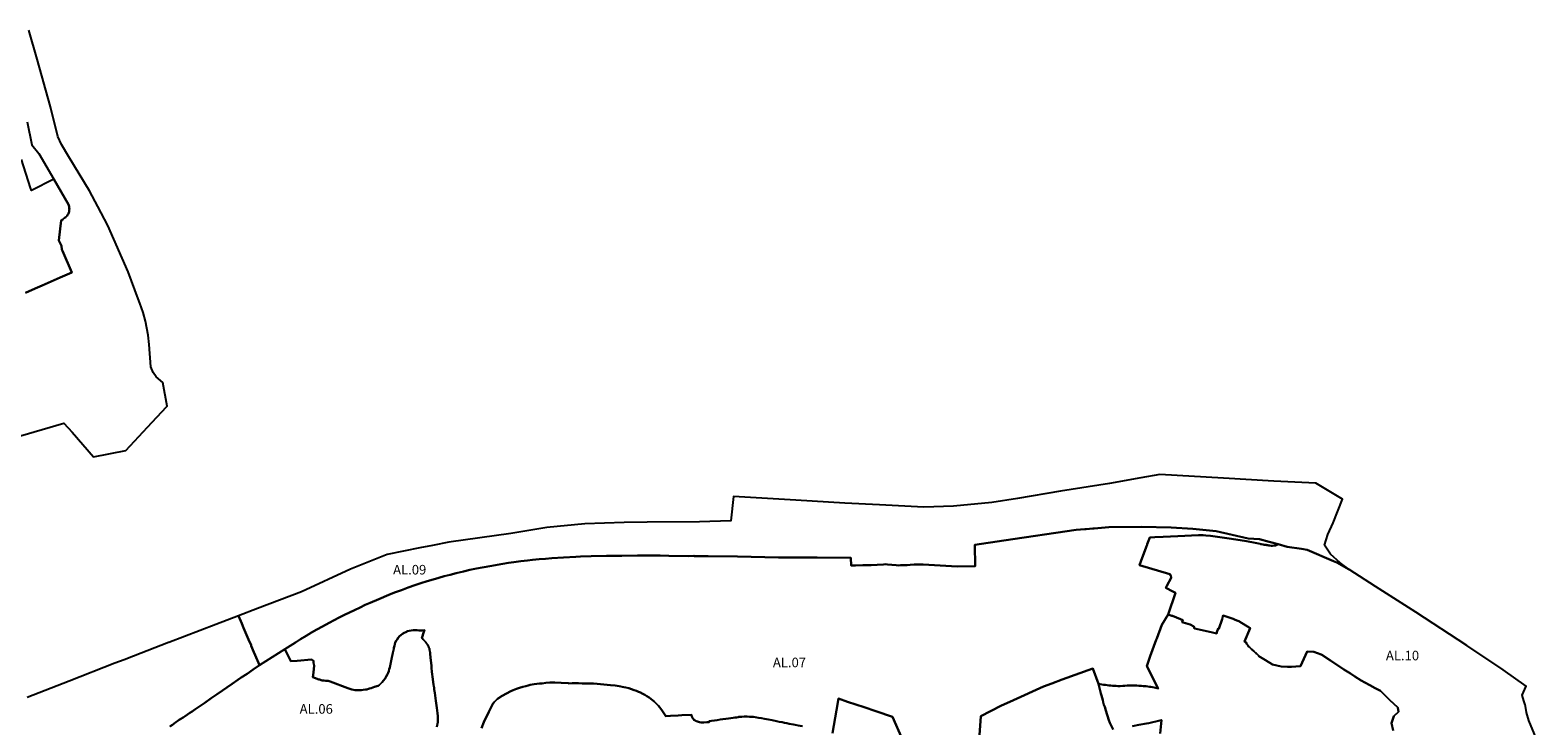
# Model space of a CAD drawing. Units: metres. Extents: x 577492 to 588069, y 4788533 to 4798017.
# Drawn here: x 586062 to 587635, y 4796844 to 4797570 of the extents above; entities that cross this region are included whole.
import ezdxf
from ezdxf.enums import TextEntityAlignment as Align

# ---------------------------------------------------------------- set-up
doc = ezdxf.new("R2010")
doc.units = ezdxf.units.M
doc.layers.add('EREMUAK_AMBITOS', color=190, linetype='Continuous')
doc.layers.add('EREMUAK_AMBITOS_TXT', color=190, linetype='Continuous')
doc.styles.add('Legend', font='calibri.ttf')

# ---------------------------------------------------------------- blocks, each defined once
blk = doc.blocks.new('EtiqAU')
at = {"style": 'Legend'}
blk.add_attdef('CODIGO', text='', height=10, dxfattribs=at).set_placement((-0.1, 0.1), align=Align.MIDDLE_CENTER)

msp = doc.modelspace()

# ---------------------------------------------------------------- linework, layer by layer
at = {"layer": 'EREMUAK_AMBITOS'}
for points in [[(585997.6, 4797131.4), (586097, 4797160.4), (586105.5, 4797150.8), (586128, 4797125.1), (586161.6, 4797131.7), (586184.3, 4797155.9), (586204, 4797177.1), (586204.7, 4797177.8), (586204.7, 4797177.8), (586200.2, 4797202.5), (586193.3, 4797208.7), (586190.2, 4797213), (586187.8, 4797219.1), (586185.8, 4797242.3), (586184.9, 4797252.1), (586182.2, 4797266.8), (586179.8, 4797275.8), (586176.2, 4797285.4), (586174.5, 4797290.1), (586163.9, 4797318.1), (586142.8, 4797366.5), (586132.5, 4797386.2), (586123.5, 4797402.7), (586102, 4797438.2), (586094.5, 4797450.9), (586090.8, 4797459.3), (586082.9, 4797490.4), (586068.9, 4797540.1), (586060.4, 4797570.4)], [(586058.5, 4797474.7), (586063.6, 4797450.8), (586070.8, 4797441.7), (586086.3, 4797414.9), (586101.7, 4797388.3), (586102.1, 4797387.4), (586102.3, 4797386.5), (586102.5, 4797385.6), (586102.5, 4797385.6), (586102.6, 4797385.2), (586102.6, 4797384.7), (586102.7, 4797383.7), (586102.6, 4797382.8), (586102.5, 4797381.8), (586102.3, 4797380.9), (586102, 4797380), (586101.7, 4797379.1), (586101.3, 4797378.3), (586100.8, 4797377.5), (586100.2, 4797376.7), (586099.6, 4797376), (586098.9, 4797375.3), (586098.2, 4797374.7), (586097.4, 4797374.2), (586095.8, 4797372.9), (586094.2, 4797371.9), (586093.2, 4797363), (586091.8, 4797351), (586094.3, 4797345.2), (586094.9, 4797341.5), (586095.5, 4797340.2), (586105.3, 4797317.6), (586093.1, 4797312.2), (586074.3, 4797303.9), (586067, 4797300.7), (586056.8, 4797296.2)], [(586056.8, 4797296.2), (586067, 4797300.7), (586074.3, 4797303.9), (586093.1, 4797312.2), (586105.3, 4797317.6), (586105.3, 4797317.6), (586095.5, 4797340.2), (586094.9, 4797341.5), (586094.3, 4797345.2), (586091.8, 4797351), (586093.2, 4797363), (586094.2, 4797371.9), (586095.8, 4797372.9), (586097.4, 4797374.2), (586098.2, 4797374.7), (586098.9, 4797375.3), (586099.6, 4797376), (586100.2, 4797376.7), (586100.8, 4797377.5), (586101.3, 4797378.3), (586101.7, 4797379.1), (586102, 4797380), (586102.3, 4797380.9), (586102.5, 4797381.8), (586102.6, 4797382.8), (586102.7, 4797383.7), (586102.6, 4797384.7), (586102.6, 4797385.2), (586102.5, 4797385.6), (586102.5, 4797385.6), (586102.3, 4797386.5), (586102.1, 4797387.4), (586101.7, 4797388.3), (586086.3, 4797414.9), (586063, 4797403), (586062.1, 4797405.7), (586052.8, 4797435.5)], [(587052.5, 4796834.7), (587053.7, 4796854.6), (587074.8, 4796865.2), (587087.7, 4796871.1), (587119.1, 4796885.4), (587127.7, 4796888.6), (587138.6, 4796892.7), (587170.8, 4796904.3), (587176.4, 4796888.3), (587178.2, 4796887.9), (587180.1, 4796887.6), (587181.9, 4796887.2), (587183.7, 4796887), (587185.6, 4796886.7), (587187.5, 4796886.5), (587189.3, 4796886.3), (587191.2, 4796886.2), (587193, 4796886.1), (587194.9, 4796886), (587196.8, 4796885.9), (587199.3, 4796885.9), (587201.8, 4796886.1), (587204.2, 4796886.2), (587206.6, 4796886.3), (587209.1, 4796886.4), (587211.5, 4796886.4), (587214, 4796886.4), (587216.4, 4796886.3), (587218.8, 4796886.2), (587221.5, 4796886), (587223.2, 4796885.9), (587224.8, 4796885.8), (587226.4, 4796885.6), (587228.1, 4796885.4), (587229.7, 4796885.2), (587231.3, 4796884.9), (587233, 4796884.7), (587234.6, 4796884.4), (587236.2, 4796884), (587238.9, 4796883.4), (587227.1, 4796906.6), (587230.6, 4796916.9), (587236.9, 4796934.1), (587237.4, 4796935.4), (587242.8, 4796949.7), (587249.2, 4796960.6), (587257, 4796983.3), (587254.3, 4796984.7), (587246.9, 4796988.5), (587247.8, 4796990.3), (587252.4, 4796998.9), (587252.5, 4796999.6), (587252.1, 4797000.8), (587250.9, 4797002.7), (587219.5, 4797012), (587220.9, 4797016), (587226.3, 4797030.8), (587226.3, 4797030.8), (587226.7, 4797031.9), (587227.2, 4797033.2), (587227.4, 4797033.9), (587230, 4797040.9), (587230, 4797041), (587235.3, 4797041.3), (587243.9, 4797041.7), (587259.5, 4797042.3), (587280.8, 4797043.2), (587283.7, 4797043.3), (587285.8, 4797043.3), (587288.6, 4797043.1), (587293.3, 4797042.7), (587315.2, 4797039.4), (587331.1, 4797037), (587340.1, 4797035.3), (587345.1, 4797034.2), (587345.7, 4797034.1), (587346.5, 4797034), (587347.9, 4797033.7), (587348.5, 4797033.6), (587349.5, 4797033.4), (587350.1, 4797033.3), (587350.7, 4797033.2), (587351.5, 4797033.1), (587352.2, 4797032.9), (587353.1, 4797032.8), (587354.4, 4797032.5), (587355.2, 4797032.4), (587356.9, 4797032.2), (587358.3, 4797032.2), (587360.1, 4797032.4), (587361.1, 4797032.7), (587362.6, 4797033.2), (587363.9, 4797033.9), (587363.9, 4797033.9), (587354.7, 4797036.5), (587344.6, 4797039.1), (587332.9, 4797039.9), (587299.4, 4797047.6), (587274.9, 4797050), (587252.5, 4797051.2), (587221.6, 4797052), (587187.5, 4797051.8), (587172.1, 4797050.4), (587170.8, 4797050.3), (587170.8, 4797050.3), (587163.6, 4797049.7), (587162.2, 4797049.6), (587153.3, 4797048.8), (587077.7, 4797037.7), (587047.5, 4797033.3), (587047.9, 4797011.1), (587029, 4797010.7), (586993.7, 4797012.7), (586987.9, 4797012.6), (586985.4, 4797012.7), (586984.1, 4797012.6), (586980.1, 4797012.3), (586977, 4797012.2), (586971.9, 4797012), (586970, 4797011.9), (586968, 4797011.8), (586965.6, 4797011.9), (586956.3, 4797012.8), (586954.5, 4797012.9), (586952.2, 4797012.8), (586945.7, 4797012.4), (586939.3, 4797012.1), (586930.7, 4797012.1), (586923, 4797011.8), (586918.4, 4797011.8), (586918.2, 4797019.6), (586882.9, 4797020.1), (586842.5, 4797020.2), (586800, 4797021.1), (586769.1, 4797021.5), (586759.4, 4797021.5), (586758.3, 4797021.5), (586755, 4797021.5), (586754.3, 4797021.6), (586749, 4797021.3), (586728.1, 4797021.9), (586719.2, 4797022), (586708.2, 4797022), (586701.9, 4797022.1), (586695.5, 4797022), (586679.3, 4797021.9), (586670.8, 4797021.9), (586663.2, 4797021.7), (586647.2, 4797021.4), (586636.1, 4797021), (586631, 4797020.8), (586618.4, 4797020.2), (586606.1, 4797019.3), (586599.4, 4797018.7), (586593, 4797018.2), (586586.1, 4797017.5), (586580.7, 4797016.9), (586573.7, 4797016.1), (586566.4, 4797015.1), (586560.9, 4797014.4), (586555, 4797013.5), (586549.2, 4797012.5), (586543.5, 4797011.5), (586533.3, 4797009.7), (586527.4, 4797008.5), (586520.6, 4797007), (586514, 4797005.5), (586506.3, 4797003.6), (586500, 4797002), (586493.6, 4797000.4), (586488.3, 4796998.9), (586482.3, 4796997.1), (586476.1, 4796995.2), (586469.5, 4796993.1), (586463.1, 4796991), (586456.3, 4796988.6), (586449.4, 4796986.1), (586442.1, 4796983.4), (586436, 4796981), (586425.6, 4796976.7), (586416.5, 4796972.8), (586411.5, 4796970.6), (586406, 4796968), (586400.2, 4796965.2), (586389.9, 4796960.2), (586384.1, 4796957.3), (586379.1, 4796954.7), (586373.9, 4796951.9), (586366.8, 4796948), (586361, 4796944.8), (586355.3, 4796941.6), (586349.7, 4796938.2), (586344, 4796934.8), (586338.5, 4796931.3), (586332.9, 4796927.8), (586327.4, 4796924.2), (586333.9, 4796911.7), (586340.2, 4796912.1), (586355.3, 4796913.5), (586357.3, 4796912.1), (586357.3, 4796910.1), (586358, 4796907.4), (586357.3, 4796900.1), (586356.8, 4796895), (586363.1, 4796892.8), (586363.7, 4796892.6), (586364.7, 4796892.3), (586365.4, 4796892.1), (586366.6, 4796891.8), (586367.9, 4796891.6), (586368.6, 4796891.5), (586370, 4796891.4), (586370.9, 4796891.3), (586372.6, 4796891.3), (586374.9, 4796890.7), (586393.2, 4796883.8), (586395.4, 4796882.9), (586397.3, 4796882.4), (586399.1, 4796881.8), (586400.7, 4796881.6), (586402.4, 4796881.5), (586403.7, 4796881.4), (586405.3, 4796881.5), (586407.6, 4796881.6), (586409.4, 4796881.8), (586411.6, 4796882.1), (586413, 4796882.4), (586414.8, 4796882.8), (586416, 4796883.2), (586417.6, 4796883.8), (586421, 4796885), (586424.8, 4796886.1), (586426, 4796886.7), (586427.4, 4796888.1), (586429.1, 4796889.9), (586430.6, 4796891.7), (586432.1, 4796893.8), (586433.3, 4796895.8), (586434.2, 4796897.4), (586435.2, 4796899.6), (586435.9, 4796901.3), (586436.5, 4796903.4), (586436.9, 4796905.1), (586437.3, 4796907), (586438.7, 4796914), (586440.1, 4796920.4), (586440.8, 4796923.3), (586441.1, 4796924.8), (586441.3, 4796925.7), (586441.8, 4796927.9), (586442.3, 4796929.7), (586442.8, 4796931.2), (586443.7, 4796932.9), (586444.7, 4796934.6), (586445.9, 4796936.3), (586447.1, 4796937.8), (586448.6, 4796939.1), (586450.2, 4796940.3), (586451.9, 4796941.3), (586453.7, 4796942.2), (586455.5, 4796943.1), (586457.3, 4796943.6), (586459.4, 4796944), (586461.4, 4796944.1), (586463.4, 4796944.2), (586465.6, 4796944.2), (586467.5, 4796943.8), (586469, 4796943.7), (586470.8, 4796943.8), (586473.1, 4796944.2), (586472.5, 4796942.4), (586470.3, 4796935.9), (586470.7, 4796935.6), (586471, 4796935.3), (586471.3, 4796935), (586471.7, 4796934.7), (586472, 4796934.4), (586472.3, 4796934.1), (586472.7, 4796933.8), (586473, 4796933.5), (586473.3, 4796933.1), (586473.6, 4796932.8), (586473.9, 4796932.4), (586474.2, 4796932.1), (586474.5, 4796931.7), (586474.7, 4796931.4), (586475, 4796931), (586475.3, 4796930.7), (586475.5, 4796930.3), (586475.8, 4796929.9), (586476, 4796929.5), (586476.3, 4796929.1), (586476.5, 4796928.8), (586476.7, 4796928.4), (586476.9, 4796928), (586477.2, 4796927.6), (586477.4, 4796927.2), (586477.6, 4796926.8), (586477.7, 4796926.4), (586477.9, 4796925.9), (586478.1, 4796925.5), (586478.3, 4796925.1), (586478.5, 4796924.5), (586478.6, 4796923.7), (586478.9, 4796922.3), (586479.1, 4796921), (586479.3, 4796919.2), (586479.9, 4796912.7), (586480.4, 4796907.2), (586480.4, 4796906.2), (586480.6, 4796904.6), (586480.7, 4796903.4), (586480.8, 4796902), (586480.9, 4796900.7), (586481.9, 4796893.1), (586482.8, 4796887.1), (586483, 4796885.6), (586483.2, 4796884), (586483.5, 4796882.4), (586483.9, 4796878.7), (586485.2, 4796870.3), (586486.2, 4796863.2), (586486.9, 4796857.5), (586487.2, 4796854.6), (586487.3, 4796852.7), (586487.3, 4796851.2), (586487.3, 4796849.7), (586487.1, 4796848.2), (586486.9, 4796846.5), (586486.5, 4796845), (586486, 4796843.4)], [(587635, 4796827.2), (587625.7, 4796850), (587623.2, 4796858.2), (587622.1, 4796864.8), (587621.7, 4796866.2), (587620.4, 4796870.5), (587618.6, 4796876.4), (587623, 4796885.8), (587598.7, 4796902.8), (587560.8, 4796928.2), (587507.8, 4796963), (587465.7, 4796989.8), (587438.1, 4797007.6), (587425.3, 4797014.9), (587421.9, 4797016.3), (587394.2, 4797027.9), (587388.5, 4797028.9), (587373.6, 4797031.1), (587363.9, 4797033.9), (587362.6, 4797033.2), (587361.1, 4797032.7), (587360.1, 4797032.4), (587358.3, 4797032.2), (587356.9, 4797032.2), (587355.2, 4797032.4), (587354.4, 4797032.5), (587353.1, 4797032.8), (587352.2, 4797032.9), (587351.5, 4797033.1), (587350.7, 4797033.2), (587350.1, 4797033.3), (587349.5, 4797033.4), (587348.5, 4797033.6), (587347.9, 4797033.7), (587346.5, 4797034), (587345.7, 4797034.1), (587345.1, 4797034.2), (587340.1, 4797035.3), (587331.1, 4797037), (587315.2, 4797039.4), (587293.3, 4797042.7), (587288.6, 4797043.1), (587285.8, 4797043.3), (587283.7, 4797043.3), (587280.8, 4797043.2), (587259.5, 4797042.3), (587243.9, 4797041.7), (587235.3, 4797041.3), (587230, 4797041), (587230, 4797040.9), (587227.4, 4797033.9), (587227.2, 4797033.2), (587226.7, 4797031.9), (587226.3, 4797030.8), (587226.3, 4797030.8), (587220.9, 4797016), (587219.5, 4797012), (587250.9, 4797002.7), (587252.1, 4797000.8), (587252.5, 4796999.6), (587252.4, 4796998.9), (587247.8, 4796990.3), (587246.9, 4796988.5), (587254.3, 4796984.7), (587257, 4796983.3), (587249.2, 4796960.6), (587253, 4796959.3), (587253.7, 4796959), (587258, 4796957.5), (587258.6, 4796957.2), (587259.7, 4796956.7), (587264.6, 4796954.6), (587263.8, 4796952.4), (587264.9, 4796952.2), (587272.3, 4796950.2), (587276.1, 4796948), (587276.7, 4796945.8), (587294, 4796942), (587299.7, 4796940.8), (587300.5, 4796943), (587301.2, 4796944.8), (587301.6, 4796945.8), (587302.1, 4796945.7), (587305.7, 4796955.6), (587305.5, 4796955.6), (587306.4, 4796958.6), (587306.7, 4796959.4), (587318.2, 4796955.8), (587318, 4796955.2), (587322.9, 4796953.6), (587334.8, 4796946.3), (587328.8, 4796932.4), (587330.5, 4796931.4), (587331, 4796930.3), (587331.3, 4796929.7), (587332.3, 4796928.5), (587333.2, 4796927.3), (587334.1, 4796926.3), (587336.2, 4796924.4), (587338.7, 4796922.2), (587340.8, 4796920.2), (587341.5, 4796919.7), (587341.9, 4796919.5), (587342.3, 4796919), (587343.8, 4796917.4), (587343.7, 4796916.9), (587350.7, 4796912.8), (587358.1, 4796908.4), (587367.3, 4796906.4), (587373.8, 4796905.8), (587377.9, 4796905.8), (587382.4, 4796906.3), (587387.5, 4796906.7), (587394.2, 4796921.9), (587401.2, 4796921.7), (587409, 4796918.9), (587409.6, 4796918.6), (587418.6, 4796912.4), (587432.6, 4796903.2), (587439.4, 4796898.8), (587444.2, 4796895.8), (587450.8, 4796891.8), (587454.5, 4796889.7), (587459.6, 4796886.9), (587465.1, 4796883.8), (587470.9, 4796880.7), (587475.2, 4796876.3), (587480.7, 4796871), (587489, 4796863.4), (587489.5, 4796858.9), (587484.9, 4796854.3), (587482.4, 4796847.3), (587483.9, 4796839.4)], [(586207.4, 4796843.5), (586208.6, 4796844.4), (586210.2, 4796845.5), (586211.9, 4796846.7), (586213.9, 4796848.1), (586215.8, 4796849.4), (586217.4, 4796850.5), (586219, 4796851.5), (586221.3, 4796853), (586223.4, 4796854.4), (586225.8, 4796856), (586228.5, 4796857.8), (586230.8, 4796859.3), (586233.6, 4796861.3), (586236.6, 4796863.4), (586239.7, 4796865.5), (586244, 4796868.5), (586250.6, 4796873.1), (586256.9, 4796877.5), (586262.4, 4796881.3), (586267, 4796884.5), (586272.4, 4796888.2), (586278.5, 4796892.5), (586281.9, 4796894.9), (586288.1, 4796898.7), (586294.6, 4796903.3), (586301, 4796907.7), (586301, 4796907.7), (586296.5, 4796918.2), (586295.2, 4796921.4), (586292.5, 4796927.7), (586292.2, 4796928.5), (586289.6, 4796934.5), (586284.5, 4796946.7), (586282.5, 4796951.3), (586279.2, 4796959.2), (586255.5, 4796950.2), (586206.5, 4796931.3), (586206.1, 4796931.2), (586169.7, 4796917.2), (586159.7, 4796913.3), (586150.1, 4796909.6), (586102.3, 4796890.9), (586058.6, 4796873.9)], [(587483.9, 4796839.4), (587482.4, 4796847.3), (587484.9, 4796854.3), (587489.5, 4796858.9), (587489, 4796863.4), (587480.7, 4796871), (587475.2, 4796876.3), (587470.9, 4796880.7), (587465.1, 4796883.8), (587459.6, 4796886.9), (587454.5, 4796889.7), (587450.8, 4796891.8), (587444.2, 4796895.8), (587439.4, 4796898.8), (587432.6, 4796903.2), (587418.6, 4796912.4), (587409.6, 4796918.6), (587409, 4796918.9), (587401.2, 4796921.7), (587394.2, 4796921.9), (587387.5, 4796906.7), (587382.4, 4796906.3), (587377.9, 4796905.8), (587373.8, 4796905.8), (587367.3, 4796906.4), (587358.1, 4796908.4), (587350.7, 4796912.8), (587343.7, 4796916.9), (587343.8, 4796917.4), (587342.3, 4796919), (587341.9, 4796919.5), (587341.5, 4796919.7), (587340.8, 4796920.2), (587338.7, 4796922.2), (587336.2, 4796924.4), (587334.1, 4796926.3), (587333.2, 4796927.3), (587332.3, 4796928.5), (587331.3, 4796929.7), (587331, 4796930.3), (587330.5, 4796931.4), (587328.8, 4796932.4), (587334.8, 4796946.3), (587322.9, 4796953.6), (587318, 4796955.2), (587318.2, 4796955.8), (587306.7, 4796959.4), (587306.4, 4796958.6), (587305.5, 4796955.6), (587305.7, 4796955.6), (587302.1, 4796945.7), (587301.6, 4796945.8), (587301.2, 4796944.8), (587300.5, 4796943), (587299.7, 4796940.8), (587294, 4796942), (587276.7, 4796945.8), (587276.1, 4796948), (587272.3, 4796950.2), (587264.9, 4796952.2), (587263.8, 4796952.4), (587264.6, 4796954.6), (587259.7, 4796956.7), (587258.6, 4796957.2), (587258, 4796957.5), (587253.7, 4796959), (587253, 4796959.3), (587249.2, 4796960.6), (587242.8, 4796949.7), (587237.4, 4796935.4), (587236.9, 4796934.1), (587230.6, 4796916.9), (587227.1, 4796906.6), (587238.9, 4796883.4), (587236.2, 4796884), (587234.6, 4796884.4), (587233, 4796884.7), (587231.3, 4796884.9), (587229.7, 4796885.2), (587228.1, 4796885.4), (587226.4, 4796885.6), (587224.8, 4796885.8), (587223.2, 4796885.9), (587221.5, 4796886), (587218.8, 4796886.2), (587216.4, 4796886.3), (587214, 4796886.4), (587211.5, 4796886.4), (587209.1, 4796886.4), (587206.6, 4796886.3), (587204.2, 4796886.2), (587201.8, 4796886.1), (587199.3, 4796885.9), (587196.8, 4796885.9), (587194.9, 4796886), (587193, 4796886.1), (587191.2, 4796886.2), (587189.3, 4796886.3), (587187.5, 4796886.5), (587185.6, 4796886.7), (587183.7, 4796887), (587181.9, 4796887.2), (587180.1, 4796887.6), (587178.2, 4796887.9), (587176.4, 4796888.3), (587179.1, 4796878), (587179.6, 4796876.1), (587181, 4796871), (587181.5, 4796869.2), (587182.2, 4796866.3), (587183, 4796864.1), (587184.3, 4796860.3), (587187.5, 4796850.4), (587188.4, 4796847.4), (587191.8, 4796840.4)], [(586486, 4796843.4), (586486.5, 4796845), (586486.9, 4796846.5), (586487.1, 4796848.2), (586487.3, 4796849.7), (586487.3, 4796851.2), (586487.3, 4796851.2), (586487.3, 4796852.7), (586487.2, 4796854.6), (586486.9, 4796857.5), (586486.2, 4796863.2), (586485.2, 4796870.3), (586483.9, 4796878.7), (586483.5, 4796882.4), (586483.2, 4796884), (586483, 4796885.6), (586482.8, 4796887.1), (586481.9, 4796893.1), (586480.9, 4796900.7), (586480.8, 4796902), (586480.7, 4796903.4), (586480.6, 4796904.6), (586480.4, 4796906.2), (586480.4, 4796907.2), (586479.9, 4796912.7), (586479.3, 4796919.2), (586479.1, 4796921), (586478.9, 4796922.3), (586478.6, 4796923.7), (586478.5, 4796924.5), (586478.3, 4796925.1), (586478.1, 4796925.5), (586477.9, 4796925.9), (586477.7, 4796926.4), (586477.6, 4796926.8), (586477.4, 4796927.2), (586477.2, 4796927.6), (586476.9, 4796928), (586476.7, 4796928.4), (586476.5, 4796928.8), (586476.3, 4796929.1), (586476, 4796929.5), (586475.8, 4796929.9), (586475.5, 4796930.3), (586475.3, 4796930.7), (586475, 4796931), (586474.7, 4796931.4), (586474.5, 4796931.7), (586474.2, 4796932.1), (586473.9, 4796932.4), (586473.6, 4796932.8), (586473.3, 4796933.1), (586473, 4796933.5), (586472.7, 4796933.8), (586472.3, 4796934.1), (586472, 4796934.4), (586471.7, 4796934.7), (586471.3, 4796935), (586471, 4796935.3), (586470.7, 4796935.6), (586470.3, 4796935.9), (586472.5, 4796942.4), (586473.1, 4796944.2), (586470.8, 4796943.8), (586469, 4796943.7), (586467.5, 4796943.8), (586465.6, 4796944.2), (586463.4, 4796944.2), (586461.4, 4796944.1), (586459.4, 4796944), (586457.3, 4796943.6), (586455.5, 4796943.1), (586453.7, 4796942.2), (586451.9, 4796941.3), (586450.2, 4796940.3), (586448.6, 4796939.1), (586447.1, 4796937.8), (586445.9, 4796936.3), (586444.7, 4796934.6), (586443.7, 4796932.9), (586442.8, 4796931.2), (586442.3, 4796929.7), (586441.8, 4796927.9), (586441.3, 4796925.7), (586441.1, 4796924.8), (586440.8, 4796923.3), (586440.1, 4796920.4), (586438.7, 4796914), (586437.3, 4796907), (586436.9, 4796905.1), (586436.5, 4796903.4), (586435.9, 4796901.3), (586435.2, 4796899.6), (586434.2, 4796897.4), (586433.3, 4796895.8), (586432.1, 4796893.8), (586430.6, 4796891.7), (586429.1, 4796889.9), (586427.4, 4796888.1), (586426, 4796886.7), (586424.8, 4796886.1), (586421, 4796885), (586417.6, 4796883.8), (586416, 4796883.2), (586414.8, 4796882.8), (586413, 4796882.4), (586411.6, 4796882.1), (586409.4, 4796881.8), (586407.6, 4796881.6), (586405.3, 4796881.5), (586403.7, 4796881.4), (586402.4, 4796881.5), (586400.7, 4796881.6), (586399.1, 4796881.8), (586397.3, 4796882.4), (586395.4, 4796882.9), (586393.2, 4796883.8), (586374.9, 4796890.7), (586372.6, 4796891.3), (586370.9, 4796891.3), (586370, 4796891.4), (586368.6, 4796891.5), (586367.9, 4796891.6), (586366.6, 4796891.8), (586365.4, 4796892.1), (586364.7, 4796892.3), (586363.7, 4796892.6), (586363.1, 4796892.8), (586356.8, 4796895), (586357.3, 4796900.1), (586358, 4796907.4), (586357.3, 4796910.1), (586357.3, 4796912.1), (586355.3, 4796913.5), (586340.2, 4796912.1), (586333.9, 4796911.7), (586327.4, 4796924.2), (586301, 4796907.7), (586294.6, 4796903.3), (586288.1, 4796898.7), (586281.9, 4796894.9), (586278.5, 4796892.5), (586272.4, 4796888.2), (586267, 4796884.5), (586262.4, 4796881.3), (586256.9, 4796877.5), (586250.6, 4796873.1), (586244, 4796868.5), (586239.7, 4796865.5), (586236.6, 4796863.4), (586233.6, 4796861.3), (586230.8, 4796859.3), (586228.5, 4796857.8), (586225.8, 4796856), (586223.4, 4796854.4), (586221.3, 4796853), (586219, 4796851.5), (586217.4, 4796850.5), (586215.8, 4796849.4), (586213.9, 4796848.1), (586211.9, 4796846.7), (586210.2, 4796845.5), (586208.6, 4796844.4), (586207.4, 4796843.5)], [(587191.8, 4796840.4), (587188.4, 4796847.4), (587187.5, 4796850.4), (587184.3, 4796860.3), (587183, 4796864.1), (587182.2, 4796866.3), (587181.5, 4796869.2), (587181, 4796871), (587179.6, 4796876.1), (587179.1, 4796878), (587176.4, 4796888.3), (587170.8, 4796904.3), (587138.6, 4796892.7), (587127.7, 4796888.6), (587119.1, 4796885.4), (587087.7, 4796871.1), (587074.8, 4796865.2), (587053.7, 4796854.6), (587052.5, 4796834.7)], [(586532.7, 4796841.9), (586535.3, 4796848.3), (586540.3, 4796858.8), (586544.7, 4796867.2), (586545.8, 4796869), (586547, 4796870.2), (586548.2, 4796871.3), (586549.5, 4796872.4), (586554.3, 4796875.5), (586563.5, 4796880.6), (586565.9, 4796881.7), (586569.4, 4796882.9), (586572.4, 4796884.1), (586575.9, 4796885.1), (586579, 4796885.9), (586581.3, 4796886.6), (586583.5, 4796887.1), (586587.6, 4796887.9), (586593.4, 4796888.5), (586596, 4796888.7), (586600, 4796889.2), (586604, 4796889.5), (586609.3, 4796889.5), (586615.8, 4796889.3), (586623.4, 4796889), (586623.4, 4796888.6), (586627.4, 4796888.8), (586630.4, 4796888.8), (586633.8, 4796888.9), (586637.8, 4796888.7), (586643.3, 4796888.6), (586646.6, 4796888.5), (586649.5, 4796888.4), (586653.4, 4796888.2), (586663.7, 4796887.3), (586667.5, 4796886.9), (586672.2, 4796886.3), (586676.3, 4796885.7), (586681.3, 4796884.8), (586683.5, 4796884.3), (586686.3, 4796883.5), (586689.2, 4796882.6), (586691.9, 4796881.7), (586692.1, 4796881.6), (586694.6, 4796880.7), (586696.6, 4796879.9), (586698.7, 4796879), (586700.3, 4796878.2), (586703.1, 4796876.7), (586705.3, 4796875.3), (586707.6, 4796873.8), (586709.4, 4796872.4), (586711, 4796871.1), (586712.8, 4796869.6), (586716.1, 4796866.6), (586717.4, 4796865.1), (586718.7, 4796863.5), (586721, 4796860.7), (586725.2, 4796854.6), (586725.2, 4796854.6), (586730, 4796854.8), (586738.1, 4796855.2), (586741.7, 4796855.4), (586751.7, 4796855.9), (586752.2, 4796854.1), (586752.9, 4796852.7), (586753.9, 4796851.3), (586754.8, 4796850.4), (586755.3, 4796850.1), (586756.9, 4796849.2), (586758.1, 4796848.7), (586759.1, 4796848.4), (586760.2, 4796848.2), (586761.7, 4796847.9), (586762.9, 4796847.9), (586764.6, 4796847.9), (586767.9, 4796848), (586770.4, 4796848.1), (586770.3, 4796849.2), (586772.7, 4796849.5), (586775.7, 4796850), (586778.8, 4796850.4), (586781.7, 4796850.8), (586784.7, 4796851.2), (586787.8, 4796851.6), (586790.6, 4796852), (586795.5, 4796852.7), (586797.2, 4796852.9), (586799, 4796853.2), (586800.6, 4796853.5), (586801.1, 4796853.6), (586802.9, 4796853.7), (586804.5, 4796853.8), (586806.7, 4796854), (586807.9, 4796854), (586810.1, 4796854), (586812.5, 4796853.9), (586814.5, 4796853.8), (586816.5, 4796853.6), (586818.4, 4796853.4), (586821.8, 4796852.8), (586825, 4796852.2), (586828.2, 4796851.6), (586832.1, 4796850.8), (586836, 4796850.1), (586840.5, 4796849.2), (586843.2, 4796848.6), (586846.5, 4796848), (586848.8, 4796847.5), (586851.5, 4796847), (586853.9, 4796846.6), (586858.2, 4796845.8), (586860.1, 4796845.4), (586863.2, 4796844.8), (586865.4, 4796844.4), (586867.6, 4796843.9)], [(586867.6, 4796843.9), (586865.4, 4796844.4), (586863.2, 4796844.8), (586860.1, 4796845.4), (586858.2, 4796845.8), (586853.9, 4796846.6), (586851.5, 4796847), (586848.8, 4796847.5), (586846.5, 4796848), (586843.2, 4796848.6), (586840.5, 4796849.2), (586836, 4796850.1), (586832.1, 4796850.8), (586828.2, 4796851.6), (586825, 4796852.2), (586821.8, 4796852.8), (586818.4, 4796853.4), (586816.5, 4796853.6), (586814.5, 4796853.8), (586812.5, 4796853.9), (586810.1, 4796854), (586807.9, 4796854), (586806.7, 4796854), (586804.5, 4796853.8), (586802.9, 4796853.7), (586801.1, 4796853.6), (586800.6, 4796853.5), (586799, 4796853.2), (586797.2, 4796852.9), (586795.5, 4796852.7), (586790.6, 4796852), (586787.8, 4796851.6), (586784.7, 4796851.2), (586781.7, 4796850.8), (586778.8, 4796850.4), (586775.7, 4796850), (586772.7, 4796849.5), (586770.3, 4796849.2), (586770.4, 4796848.1), (586767.9, 4796848), (586764.6, 4796847.9), (586762.9, 4796847.9), (586761.7, 4796847.9), (586760.2, 4796848.2), (586759.1, 4796848.4), (586758.1, 4796848.7), (586756.9, 4796849.2), (586755.3, 4796850.1), (586754.8, 4796850.4), (586753.9, 4796851.3), (586752.9, 4796852.7), (586752.2, 4796854.1), (586751.7, 4796855.9), (586741.7, 4796855.4), (586738.1, 4796855.2), (586730, 4796854.8), (586725.2, 4796854.6), (586725.2, 4796854.6), (586721, 4796860.7), (586718.7, 4796863.5), (586717.4, 4796865.1), (586716.1, 4796866.6), (586712.8, 4796869.6), (586711, 4796871.1), (586709.4, 4796872.4), (586707.6, 4796873.8), (586705.3, 4796875.3), (586703.1, 4796876.7), (586700.3, 4796878.2), (586698.7, 4796879), (586696.6, 4796879.9), (586694.6, 4796880.7), (586692.1, 4796881.6), (586691.9, 4796881.7), (586689.2, 4796882.6), (586686.3, 4796883.5), (586683.5, 4796884.3), (586681.3, 4796884.8), (586676.3, 4796885.7), (586672.2, 4796886.3), (586667.5, 4796886.9), (586663.7, 4796887.3), (586653.4, 4796888.2), (586649.5, 4796888.4), (586646.6, 4796888.5), (586643.3, 4796888.6), (586637.8, 4796888.7), (586633.8, 4796888.9), (586630.4, 4796888.8), (586627.4, 4796888.8), (586623.4, 4796888.6), (586623.4, 4796889), (586615.8, 4796889.3), (586609.3, 4796889.5), (586604, 4796889.5), (586600, 4796889.2), (586596, 4796888.7), (586593.4, 4796888.5), (586587.6, 4796887.9), (586583.5, 4796887.1), (586581.3, 4796886.6), (586579, 4796885.9), (586575.9, 4796885.1), (586572.4, 4796884.1), (586569.4, 4796882.9), (586565.9, 4796881.7), (586563.5, 4796880.6), (586554.3, 4796875.5), (586549.5, 4796872.4), (586548.2, 4796871.3), (586547, 4796870.2), (586545.8, 4796869), (586544.7, 4796867.2), (586540.3, 4796858.8), (586535.3, 4796848.3), (586532.7, 4796841.9)], [(586899.1, 4796836.7), (586903.3, 4796860.8), (586905.4, 4796872.7), (586914.8, 4796869.5), (586931.9, 4796864), (586944.1, 4796859.7), (586961.6, 4796853.8), (586971.8, 4796830.7)], [(586971.8, 4796830.7), (586961.6, 4796853.8), (586944.1, 4796859.7), (586931.9, 4796864), (586914.8, 4796869.5), (586905.4, 4796872.7), (586903.3, 4796860.8), (586899.1, 4796836.7)], [(587240.9, 4796836.5), (587242.4, 4796850.4), (587242.4, 4796850.4), (587241.9, 4796850.4), (587240.6, 4796850), (587229.1, 4796847.3), (587226.8, 4796846.8), (587218.8, 4796845.4), (587212.1, 4796844.1)], [(587212.1, 4796844.1), (587218.8, 4796845.4), (587226.8, 4796846.8), (587229.1, 4796847.3), (587240.6, 4796850), (587241.9, 4796850.4), (587242.4, 4796850.4), (587240.9, 4796836.5)]]:
    msp.add_lwpolyline(points, dxfattribs=at)
msp.add_lwpolyline([(587438.1, 4797007.6), (587428.9, 4797014.6), (587418.8, 4797023.6), (587412.3, 4797032.8), (587416, 4797044.1), (587421.5, 4797056.2), (587431.1, 4797080.9), (587403.5, 4797097.5), (587359.5, 4797099.8), (587307, 4797102.8), (587240.5, 4797106.6), (587220.8, 4797103.2), (587188, 4797097.4), (587137, 4797089.4), (587092.2, 4797081.5), (587065.2, 4797077.4), (587025.1, 4797073.7), (586994.3, 4797072.4), (586947.9, 4797074.9), (586911.7, 4797076.7), (586860.7, 4797080), (586795.6, 4797083.8), (586792.8, 4797058.4), (586760.2, 4797057.4), (586705.5, 4797057), (586681.6, 4797056.4), (586640.4, 4797055.3), (586600.8, 4797051.4), (586563.2, 4797045.1), (586498.5, 4797036.1), (586481.7, 4797032.7), (586468.3, 4797030), (586434.3, 4797023), (586395.9, 4797007.8), (586344.9, 4796984.3), (586299, 4796966.8), (586279.2, 4796959.2), (586282.5, 4796951.3), (586284.5, 4796946.7), (586289.6, 4796934.5), (586292.2, 4796928.5), (586292.5, 4796927.7), (586295.2, 4796921.4), (586296.5, 4796918.2), (586301, 4796907.7), (586327.4, 4796924.2), (586332.9, 4796927.8), (586338.5, 4796931.3), (586344, 4796934.8), (586349.7, 4796938.2), (586355.3, 4796941.6), (586361, 4796944.8), (586366.8, 4796948), (586373.9, 4796951.9), (586379.1, 4796954.7), (586384.1, 4796957.3), (586389.9, 4796960.2), (586400.2, 4796965.2), (586406, 4796968), (586411.5, 4796970.6), (586416.5, 4796972.8), (586425.6, 4796976.7), (586436, 4796981), (586442.1, 4796983.4), (586449.4, 4796986.1), (586456.3, 4796988.6), (586463.1, 4796991), (586469.5, 4796993.1), (586476.1, 4796995.2), (586482.3, 4796997.1), (586488.3, 4796998.9), (586493.6, 4797000.4), (586500, 4797002), (586506.3, 4797003.6), (586514, 4797005.5), (586520.6, 4797007), (586527.4, 4797008.5), (586533.3, 4797009.7), (586543.5, 4797011.5), (586549.2, 4797012.5), (586555, 4797013.5), (586560.9, 4797014.4), (586566.4, 4797015.1), (586573.7, 4797016.1), (586580.7, 4797016.9), (586586.1, 4797017.5), (586593, 4797018.2), (586599.4, 4797018.7), (586606.1, 4797019.3), (586618.4, 4797020.2), (586631, 4797020.8), (586636.1, 4797021), (586647.2, 4797021.4), (586663.2, 4797021.7), (586670.8, 4797021.9), (586679.3, 4797021.9), (586695.5, 4797022), (586701.9, 4797022.1), (586708.2, 4797022), (586719.2, 4797022), (586728.1, 4797021.9), (586749, 4797021.3), (586754.3, 4797021.6), (586755, 4797021.5), (586758.3, 4797021.5), (586759.4, 4797021.5), (586769.1, 4797021.5), (586800, 4797021.1), (586842.5, 4797020.2), (586882.9, 4797020.1), (586918.2, 4797019.6), (586918.4, 4797011.8), (586923, 4797011.8), (586930.7, 4797012.1), (586939.3, 4797012.1), (586945.7, 4797012.4), (586952.2, 4797012.8), (586954.5, 4797012.9), (586956.3, 4797012.8), (586965.6, 4797011.9), (586968, 4797011.8), (586970, 4797011.9), (586971.9, 4797012), (586977, 4797012.2), (586980.1, 4797012.3), (586984.1, 4797012.6), (586985.4, 4797012.7), (586987.9, 4797012.6), (586993.7, 4797012.7), (587029, 4797010.7), (587047.9, 4797011.1), (587047.5, 4797033.3), (587077.7, 4797037.7), (587153.3, 4797048.8), (587162.2, 4797049.6), (587163.6, 4797049.7), (587170.8, 4797050.3), (587170.8, 4797050.3), (587172.1, 4797050.4), (587187.5, 4797051.8), (587221.6, 4797052), (587252.5, 4797051.2), (587274.9, 4797050), (587299.4, 4797047.6), (587332.9, 4797039.9), (587344.6, 4797039.1), (587354.7, 4797036.5), (587363.9, 4797033.9), (587373.6, 4797031.1), (587388.5, 4797028.9), (587394.2, 4797027.9), (587421.9, 4797016.3), (587425.3, 4797014.9), (587438.1, 4797007.6)], close=True, dxfattribs=at)

# ---------------------------------------------------------------- block references
at = {"layer": 'EREMUAK_AMBITOS_TXT'}
for p, values in [((586457.9, 4797007.2), {'CODIGO': 'AL.09'}), ((586854.2, 4796910.4), {'CODIGO': 'AL.07'}), ((587493.9, 4796917.6), {'CODIGO': 'AL.10'}), ((586360.4, 4796861.9), {'CODIGO': 'AL.06'})]:
    msp.add_blockref('EtiqAU', p, dxfattribs=at).add_auto_attribs(values)

doc.saveas('drawing.dxf')
